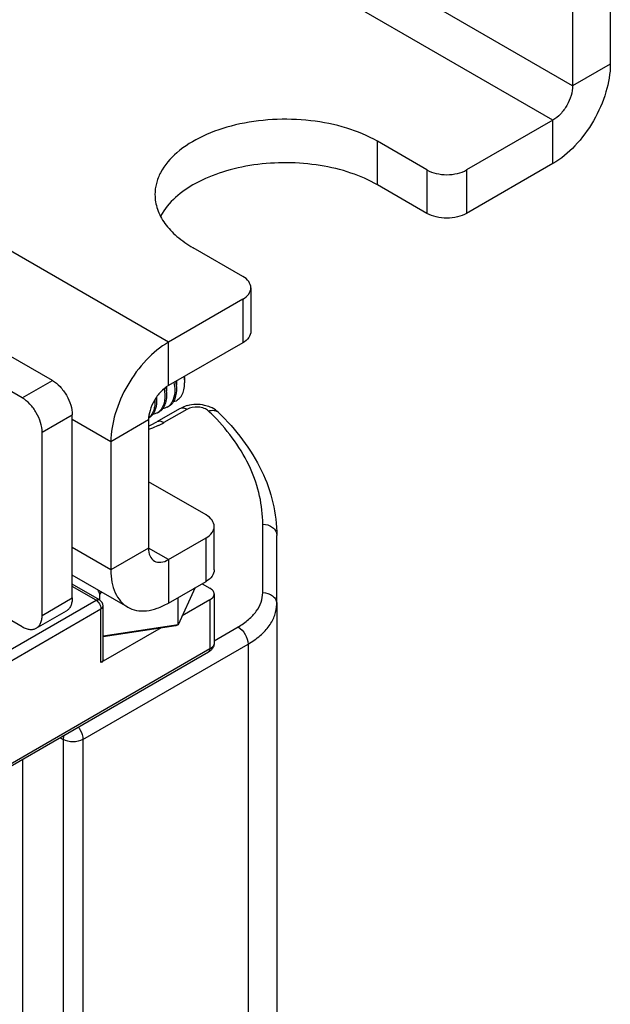
# Model space of a CAD drawing. Units: inches. Extents: x 0.5 to 50.8, y 0.5 to 21.6.
# Drawn here: x 2.6 to 3.1, y 19.7 to 20.4 of the extents above; entities that cross this region are included whole.
import ezdxf

# ---------------------------------------------------------------- set-up
doc = ezdxf.new("R2010")
doc.units = ezdxf.units.IN
doc.header["$LTSCALE"] = 1.87
doc.header["$MEASUREMENT"] = 0
doc.layers.get('0').update_dxf_attribs({"linetype": 'CONTINUOUS'})
doc.layers.add('AXIS', color=7, linetype='CONTINUOUS')

msp = doc.modelspace()

# ---------------------------------------------------------------- linework, layer by layer
at = {"color": 7, "linetype": 'CONTINUOUS'}
for p, q in [((3.05074, 20.68015), (3.05074, 20.35709)), ((3.0243, 20.66488), (3.0243, 20.34182)), ((3.0243, 20.34182), (2.57887, 20.59898)), ((3.01038, 20.31771), (2.56495, 20.57487)), ((3.05074, 20.35709), (3.0243, 20.34182)), ((3.01038, 20.31771), (2.94983, 20.28275)), ((3.01038, 20.28717), (3.01038, 20.31771)), ((2.92199, 20.28275), (2.88719, 20.30284)), ((3.01038, 20.28717), (2.94983, 20.25221)), ((2.92199, 20.28275), (2.92199, 20.25221)), ((2.94983, 20.28275), (2.94983, 20.25221)), ((2.92199, 20.25221), (2.88719, 20.2723)), ((2.74034, 20.1618), (2.5749, 20.25732)), ((2.79254, 20.20801), (2.75774, 20.2281)), ((2.65891, 20.13488), (2.53811, 20.20463)), ((2.7983, 20.19998), (2.7983, 20.16944)), ((2.63775, 20.12267), (2.51695, 20.19241)), ((2.79254, 20.19194), (2.74034, 20.1618)), ((2.79254, 20.19194), (2.79254, 20.1614)), ((2.74034, 20.13127), (2.74034, 20.1618)), ((2.79254, 20.1614), (2.74034, 20.13127)), ((2.63775, 20.12267), (2.65891, 20.13488)), ((2.74426, 20.13352), (2.74479, 20.12918)), ((2.74619, 20.12998), (2.74566, 20.13433)), ((2.74602, 20.13448), (2.74605, 20.1317)), ((2.75133, 20.13693), (2.75175, 20.1332)), ((2.75151, 20.13696), (2.75175, 20.1332)), ((2.75175, 20.137), (2.75175, 20.13319)), ((2.73738, 20.12907), (2.73783, 20.12516)), ((2.73923, 20.12596), (2.73874, 20.13007)), ((2.73908, 20.13025), (2.73909, 20.12764)), ((2.74828, 20.11506), (2.73222, 20.10579)), ((2.7532, 20.11458), (2.73714, 20.1053)), ((2.65167, 20.09856), (2.67283, 20.11077)), ((2.67283, 19.98219), (2.67283, 20.11077)), ((2.69997, 20.09189), (2.67283, 20.10756)), ((2.72642, 20.10716), (2.69997, 20.09189)), ((2.72642, 20.10716), (2.72642, 20.01715)), ((2.72816, 20.10373), (2.73222, 20.10579)), ((2.65167, 19.96997), (2.65167, 20.09856)), ((2.69997, 20.09189), (2.69997, 20.00188)), ((2.76679, 20.04045), (2.72642, 20.06376)), ((2.63775, 19.96194), (2.51695, 20.03168)), ((2.77255, 20.00188), (2.77255, 20.03242)), ((2.80662, 19.98596), (2.80662, 20.03402)), ((2.74034, 20.00911), (2.76679, 20.02438)), ((2.76679, 19.99384), (2.76679, 20.02438)), ((2.81646, 19.97792), (2.81646, 20.02599)), ((2.69997, 20.00188), (2.67283, 20.01755)), ((2.72642, 20.01715), (2.69997, 20.00188)), ((2.74034, 20.00911), (2.72642, 20.01715)), ((2.74034, 20.00911), (2.74034, 19.97857)), ((2.7118, 19.97575), (2.67283, 19.99824)), ((2.692, 19.98083), (2.67283, 19.99189)), ((2.68953, 19.98058), (2.67283, 19.99023)), ((2.74034, 19.97857), (2.76679, 19.99384)), ((2.75921, 19.98947), (2.74712, 19.96341)), ((2.764, 19.99223), (2.76957, 19.98902)), ((2.65167, 19.96997), (2.67283, 19.98219)), ((2.69223, 19.98068), (2.69223, 19.98465)), ((2.74712, 19.96341), (2.74712, 19.98248)), ((2.76957, 19.98098), (2.75004, 19.96971)), ((2.76957, 19.98098), (2.76957, 19.94643)), ((2.77245, 19.985), (2.77245, 19.95044)), ((2.56802, 19.91043), (2.68953, 19.98058)), ((2.5715, 19.9044), (2.69301, 19.97455)), ((2.69301, 19.93678), (2.69301, 19.97455)), ((2.69446, 19.93879), (2.69446, 19.97656)), ((2.81646, 19.97792), (2.81646, 5.40797)), ((2.6476, 19.96096), (2.66875, 19.97318)), ((2.73519, 19.96113), (2.69301, 19.93678)), ((2.74712, 19.96341), (2.69446, 19.95526)), ((2.74551, 19.96273), (2.69446, 19.95483)), ((2.74712, 19.96341), (2.74551, 19.96273)), ((2.77245, 19.95211), (2.78932, 19.96185)), ((2.76957, 19.94643), (2.5715, 19.83207)), ((2.68035, 19.88286), (2.79628, 19.94979)), ((2.79628, 19.94979), (2.79628, 18.98703)), ((2.76855, 19.94417), (2.57048, 19.82982)), ((2.77056, 19.94575), (2.76855, 19.94417)), ((2.66439, 19.88404), (2.66643, 19.88286)), ((2.66674, 19.8854), (2.66643, 19.88286)), ((2.66643, 19.88286), (2.66643, 18.96992)), ((2.68035, 19.88286), (2.68035, 18.96188)), ((2.63789, 19.86874), (2.63789, 18.99675))]:
    msp.add_line(p, q, dxfattribs=at)
for centre, radius, start, end in [((2.71711, 20.131), 0.03473, 10.62208, 10.85292), ((2.71736, 20.13105), 0.03448, 10.35441, 10.6221), ((2.71773, 20.13111), 0.0341, 9.82377, 10.3549), ((2.71693, 20.13269), 0.03484, 7.54481, 8.19646), ((2.71745, 20.13276), 0.03432, 7.02352, 7.54449), ((2.73361, 20.13698), 0.01814, 0.97993, 2.61881), ((2.73457, 20.13699), 0.01719, 0.01712, 0.97383), ((2.70379, 20.11985), 0.02712, 2.72143, 3.21647), ((2.70417, 20.1206), 0.02813, 2.7399, 5.29503), ((2.72839, 20.11956), 0.00846, 300.03727, 310.58455), ((2.73535, 20.12358), 0.00846, 300.04252, 310.59534), ((2.75958, 20.09442), 0.02357, 104.63173, 108.03888), ((2.65452, 19.99526), 0.16428, 44.13461, 46.01854), ((2.7617, 20.09702), 0.0208, 63.278, 67.71172), ((2.72136, 20.11564), 0.00859, 307.9974, 310.56264), ((2.71039, 20.15173), 0.05358, 295.51269, 299.94545), ((2.70697, 20.15091), 0.05172, 292.28452, 294.18364), ((2.68953, 19.97656), 0.00492, 359.99955, 60.01736)]:
    msp.add_arc(centre, radius, start, end, dxfattribs=at)
for points, knots in [([(3.05074, 20.35709), (3.05074, 20.35047), (3.04826, 20.33651), (3.03961, 20.3169), (3.02695, 20.29961), (3.01611, 20.29048), (3.01038, 20.28717)], [0, 0, 0, 0, 0.237219, 0.500002, 0.762783, 1, 1, 1, 1]), ([(3.0243, 20.34182), (3.0243, 20.33954), (3.02344, 20.33472), (3.02046, 20.32796), (3.01609, 20.322), (3.01235, 20.31885), (3.01038, 20.31771)], [0, 0, 0, 0, 0.237239, 0.500002, 0.762764, 1, 1, 1, 1]), ([(2.92199, 20.28275), (2.92396, 20.28161), (2.92856, 20.27994), (2.93591, 20.27915), (2.94326, 20.27994), (2.94785, 20.28161), (2.94983, 20.28275)], [0, 0, 0, 0, 0.237238, 0.500001, 0.762763, 1, 1, 1, 1]), ([(2.94983, 20.25221), (2.94785, 20.25107), (2.94326, 20.24941), (2.93591, 20.24861), (2.92856, 20.24941), (2.92396, 20.25107), (2.92199, 20.25221)], [0, 0, 0, 0, 0.237237, 0.499999, 0.762762, 1, 1, 1, 1]), ([(2.7983, 20.19998), (2.7983, 20.20151), (2.79696, 20.20493), (2.79417, 20.20707), (2.79254, 20.20801)], [0, 0, 0, 0, 0.449213, 1, 1, 1, 1]), ([(2.79254, 20.19194), (2.79417, 20.19288), (2.79696, 20.19502), (2.7983, 20.19844), (2.7983, 20.19998)], [0, 0, 0, 0, 0.550787, 1, 1, 1, 1]), ([(2.7983, 20.16944), (2.7983, 20.1679), (2.79696, 20.16448), (2.79417, 20.16234), (2.79254, 20.1614)], [0, 0, 0, 0, 0.449213, 1, 1, 1, 1]), ([(2.74034, 20.1618), (2.73461, 20.1585), (2.72377, 20.14937), (2.71111, 20.13207), (2.70246, 20.11246), (2.69997, 20.0985), (2.69997, 20.09189)], [0, 0, 0, 0, 0.237217, 0.499998, 0.762781, 1, 1, 1, 1]), ([(2.65891, 20.13488), (2.66089, 20.13374), (2.66463, 20.13059), (2.66899, 20.12463), (2.67198, 20.11787), (2.67283, 20.11305), (2.67283, 20.11077)], [0, 0, 0, 0, 0.237224, 0.499999, 0.762774, 1, 1, 1, 1]), ([(2.74407, 20.12011), (2.74523, 20.1204), (2.7475, 20.12149), (2.75001, 20.12452), (2.75148, 20.12857), (2.75175, 20.13159), (2.75175, 20.13319)], [0, 0, 0, 0, 0.219772, 0.447819, 0.704639, 1, 1, 1, 1]), ([(2.74034, 20.13127), (2.73836, 20.13012), (2.73462, 20.12698), (2.73026, 20.12101), (2.72728, 20.11425), (2.72642, 20.10944), (2.72642, 20.10716)], [0, 0, 0, 0, 0.237236, 0.499998, 0.762761, 1, 1, 1, 1]), ([(2.73878, 20.12019), (2.73888, 20.12063), (2.73923, 20.12253), (2.7393, 20.12448), (2.73923, 20.12596)], [0, 0, 0, 0, 0.234603, 1, 1, 1, 1]), ([(2.74479, 20.12918), (2.74484, 20.12829), (2.74483, 20.12512), (2.74414, 20.12189), (2.74304, 20.11988)], [0, 0, 0, 0, 0.280051, 1, 1, 1, 1]), ([(2.74409, 20.12011), (2.74449, 20.12074), (2.746, 20.12381), (2.74631, 20.12734), (2.74619, 20.12998)], [0, 0, 0, 0, 0.221301, 1, 1, 1, 1]), ([(2.65167, 20.09856), (2.65167, 20.10084), (2.65082, 20.10565), (2.64783, 20.11241), (2.64347, 20.11838), (2.63973, 20.12153), (2.63775, 20.12267)], [0, 0, 0, 0, 0.237226, 0.500001, 0.762776, 1, 1, 1, 1]), ([(2.73087, 20.12114), (2.73094, 20.11987), (2.73088, 20.11745), (2.7302, 20.11408), (2.72892, 20.11123), (2.72765, 20.10972), (2.72694, 20.10911)], [0, 0, 0, 0, 0.2913, 0.552565, 0.786364, 1, 1, 1, 1]), ([(2.73165, 20.11552), (2.73179, 20.116), (2.73225, 20.11811), (2.73235, 20.12029), (2.73227, 20.12194)], [0, 0, 0, 0, 0.232533, 1, 1, 1, 1]), ([(2.7376, 20.12049), (2.73736, 20.11902), (2.73659, 20.11629), (2.73489, 20.11398), (2.7339, 20.11313)], [0, 0, 0, 0, 0.534478, 1, 1, 1, 1]), ([(2.73656, 20.11527), (2.73682, 20.11561), (2.73784, 20.11711), (2.73847, 20.11884), (2.73878, 20.12019)], [0, 0, 0, 0, 0.234146, 1, 1, 1, 1]), ([(2.73783, 20.12516), (2.73785, 20.12475), (2.73789, 20.12319), (2.73778, 20.12162), (2.7376, 20.12049)], [0, 0, 0, 0, 0.262136, 1, 1, 1, 1]), ([(2.74304, 20.11988), (2.74289, 20.11962), (2.74229, 20.11861), (2.74152, 20.11771), (2.74086, 20.11715)], [0, 0, 0, 0, 0.259917, 1, 1, 1, 1]), ([(2.74098, 20.11705), (2.7416, 20.11741), (2.74278, 20.11831), (2.74369, 20.11947), (2.74409, 20.12011)], [0, 0, 0, 0, 0.489422, 1, 1, 1, 1]), ([(2.7296, 20.11125), (2.72983, 20.11154), (2.73073, 20.11285), (2.73133, 20.11435), (2.73165, 20.11552)], [0, 0, 0, 0, 0.236111, 1, 1, 1, 1]), ([(2.73263, 20.11223), (2.7324, 20.1121), (2.73145, 20.11161), (2.73041, 20.1113), (2.72961, 20.11118)], [0, 0, 0, 0, 0.246789, 1, 1, 1, 1]), ([(2.73402, 20.11304), (2.73426, 20.11318), (2.73522, 20.11379), (2.73604, 20.1146), (2.73656, 20.11527)], [0, 0, 0, 0, 0.246414, 1, 1, 1, 1]), ([(2.73959, 20.11625), (2.73936, 20.11612), (2.73842, 20.11563), (2.73738, 20.11533), (2.73659, 20.1152)], [0, 0, 0, 0, 0.246812, 1, 1, 1, 1]), ([(2.7532, 20.11458), (2.75238, 20.11505), (2.75076, 20.11572), (2.74894, 20.11545), (2.74828, 20.11506)], [0, 0, 0, 0, 0.550823, 1, 1, 1, 1]), ([(2.7686, 20.11347), (2.76774, 20.1143), (2.76537, 20.11559), (2.76007, 20.11662), (2.7556, 20.11596), (2.7532, 20.11458)], [0, 0, 0, 0, 0.221706, 0.484894, 1, 1, 1, 1]), ([(2.76959, 20.11626), (2.76836, 20.11677), (2.7632, 20.11834), (2.75754, 20.11825), (2.75362, 20.11722)], [0, 0, 0, 0, 0.247389, 1, 1, 1, 1]), ([(2.7686, 20.11347), (2.76982, 20.11389), (2.77228, 20.11431), (2.77465, 20.11329), (2.77544, 20.11252)], [0, 0, 0, 0, 0.538461, 1, 1, 1, 1]), ([(2.77544, 20.11252), (2.78772, 20.10067), (2.80348, 20.08036), (2.8146, 20.04939), (2.81646, 20.0337), (2.81646, 20.02599)], [0, 0, 0, 0, 0.521918, 0.764071, 1, 1, 1, 1]), ([(2.72706, 20.10902), (2.7273, 20.10916), (2.72825, 20.10977), (2.72907, 20.11058), (2.7296, 20.11125)], [0, 0, 0, 0, 0.246429, 1, 1, 1, 1]), ([(2.73714, 20.1053), (2.73632, 20.10577), (2.7347, 20.10645), (2.73288, 20.10617), (2.73222, 20.10579)], [0, 0, 0, 0, 0.550823, 1, 1, 1, 1]), ([(2.80662, 20.03402), (2.80662, 20.04063), (2.8051, 20.0541), (2.79593, 20.08103), (2.78277, 20.099), (2.77243, 20.10966)], [0, 0, 0, 0, 0.23365, 0.474647, 1, 1, 1, 1]), ([(2.73347, 20.10338), (2.73292, 20.10311), (2.73064, 20.10207), (2.7283, 20.10116), (2.7265, 20.10055)], [0, 0, 0, 0, 0.243896, 1, 1, 1, 1]), ([(2.77255, 20.03242), (2.77255, 20.03395), (2.77121, 20.03737), (2.76842, 20.03951), (2.76679, 20.04045)], [0, 0, 0, 0, 0.449213, 1, 1, 1, 1]), ([(2.76679, 20.02438), (2.76842, 20.02532), (2.77121, 20.02746), (2.77255, 20.03088), (2.77255, 20.03242)], [0, 0, 0, 0, 0.550787, 1, 1, 1, 1]), ([(2.80662, 20.03402), (2.80907, 20.03402), (2.81284, 20.03287), (2.8159, 20.02925), (2.81646, 20.02704), (2.81646, 20.02599)], [0, 0, 0, 0, 0.529264, 0.771939, 1, 1, 1, 1]), ([(2.72642, 20.01715), (2.72642, 20.01527), (2.72688, 20.01178), (2.72917, 20.0089), (2.7305, 20.00814)], [0, 0, 0, 0, 0.550786, 1, 1, 1, 1]), ([(2.7305, 20.00814), (2.73183, 20.00737), (2.73546, 20.00682), (2.73871, 20.00817), (2.74034, 20.00911)], [0, 0, 0, 0, 0.449216, 1, 1, 1, 1]), ([(2.69997, 20.00188), (2.69997, 19.99899), (2.70041, 19.99349), (2.70264, 19.98593), (2.70639, 19.97979), (2.70991, 19.97683), (2.7118, 19.97575)], [0, 0, 0, 0, 0.289808, 0.549048, 0.782228, 1, 1, 1, 1]), ([(2.77255, 20.00188), (2.77255, 20.00035), (2.77121, 19.99692), (2.76842, 19.99478), (2.76679, 19.99384)], [0, 0, 0, 0, 0.449213, 1, 1, 1, 1]), ([(2.77245, 19.985), (2.77245, 19.98577), (2.77178, 19.98748), (2.77038, 19.98855), (2.76957, 19.98902)], [0, 0, 0, 0, 0.449213, 1, 1, 1, 1]), ([(2.67283, 19.98219), (2.67283, 19.98119), (2.67268, 19.9793), (2.67191, 19.97669), (2.67062, 19.97457), (2.6694, 19.97355), (2.66875, 19.97318)], [0, 0, 0, 0, 0.289772, 0.549064, 0.782223, 1, 1, 1, 1]), ([(2.68953, 19.98058), (2.68994, 19.98082), (2.69075, 19.98115), (2.69166, 19.98102), (2.69199, 19.98083)], [0, 0, 0, 0, 0.550807, 1, 1, 1, 1]), ([(2.76957, 19.98098), (2.77038, 19.98145), (2.77178, 19.98252), (2.77245, 19.98423), (2.77245, 19.985)], [0, 0, 0, 0, 0.550787, 1, 1, 1, 1]), ([(2.78932, 19.96185), (2.79191, 19.96334), (2.79662, 19.96658), (2.80223, 19.97249), (2.80579, 19.97902), (2.80662, 19.98371), (2.80662, 19.98596)], [0, 0, 0, 0, 0.289797, 0.54905, 0.782232, 1, 1, 1, 1]), ([(2.80662, 19.98596), (2.80907, 19.98596), (2.81284, 19.9848), (2.8159, 19.98118), (2.81646, 19.97898), (2.81646, 19.97792)], [0, 0, 0, 0, 0.529264, 0.771939, 1, 1, 1, 1]), ([(2.68953, 19.98058), (2.69057, 19.97999), (2.6922, 19.9781), (2.69301, 19.97575), (2.69301, 19.97455)], [0, 0, 0, 0, 0.500021, 1, 1, 1, 1]), ([(2.69301, 19.97455), (2.69342, 19.97479), (2.69412, 19.97533), (2.69446, 19.97618), (2.69446, 19.97656)], [0, 0, 0, 0, 0.550827, 1, 1, 1, 1]), ([(2.7118, 19.97575), (2.71368, 19.97466), (2.71801, 19.97309), (2.72519, 19.97291), (2.73285, 19.97475), (2.73783, 19.97713), (2.74034, 19.97857)], [0, 0, 0, 0, 0.217773, 0.450954, 0.710194, 1, 1, 1, 1]), ([(2.79628, 19.94979), (2.79931, 19.95154), (2.80479, 19.95532), (2.81134, 19.96221), (2.81549, 19.96983), (2.81646, 19.9753), (2.81646, 19.97792)], [0, 0, 0, 0, 0.289798, 0.54905, 0.782231, 1, 1, 1, 1]), ([(2.6476, 19.96096), (2.64825, 19.96134), (2.64946, 19.96236), (2.65075, 19.96447), (2.65152, 19.96708), (2.65167, 19.96898), (2.65167, 19.96997)], [0, 0, 0, 0, 0.217777, 0.450936, 0.710228, 1, 1, 1, 1]), ([(2.63775, 19.96194), (2.63862, 19.96144), (2.64034, 19.96062), (2.64298, 19.95998), (2.64546, 19.96005), (2.64695, 19.96059), (2.6476, 19.96096)], [0, 0, 0, 0, 0.289771, 0.549063, 0.782222, 1, 1, 1, 1]), ([(2.78932, 19.96185), (2.79139, 19.96066), (2.79465, 19.95689), (2.79628, 19.95218), (2.79628, 19.94979)], [0, 0, 0, 0, 0.499999, 1, 1, 1, 1]), ([(2.76855, 19.94417), (2.76888, 19.94437), (2.76946, 19.94508), (2.76957, 19.94596), (2.76957, 19.94643)], [0, 0, 0, 0, 0.449175, 1, 1, 1, 1]), ([(2.77245, 19.95044), (2.77245, 19.94968), (2.77178, 19.94797), (2.77038, 19.9469), (2.76957, 19.94643)], [0, 0, 0, 0, 0.449234, 1, 1, 1, 1]), ([(2.77245, 19.95045), (2.77245, 19.94959), (2.77211, 19.94785), (2.77114, 19.94638), (2.77056, 19.94575)], [0, 0, 0, 0, 0.501123, 1, 1, 1, 1]), ([(2.69446, 19.93879), (2.69446, 19.93841), (2.69412, 19.93755), (2.69342, 19.93702), (2.69301, 19.93678)], [0, 0, 0, 0, 0.449173, 1, 1, 1, 1]), ([(2.67717, 19.89143), (2.67766, 19.89079), (2.67932, 19.8882), (2.68035, 19.88512), (2.68035, 19.88286)], [0, 0, 0, 0, 0.264289, 1, 1, 1, 1]), ([(2.68035, 19.88286), (2.67828, 19.88167), (2.67339, 19.88072), (2.66849, 19.88167), (2.66643, 19.88286)], [0, 0, 0, 0, 0.499977, 1, 1, 1, 1])]:
    msp.add_open_spline(points, degree=3, knots=knots, dxfattribs=at)
for points in [[(2.75228, 20.11683), (2.75089, 20.11638), (2.74954, 20.11579), (2.74828, 20.11506)], [(2.77544, 20.11252), (2.77416, 20.11376), (2.77265, 20.11479), (2.77105, 20.11559)]]:
    msp.add_open_spline(points, degree=3, dxfattribs=at)
at = {"layer": 'AXIS', "color": 7, "linetype": 'CONTINUOUS'}
for p, q in [((2.88719, 20.2723), (2.88719, 20.30284)), ((2.73263, 20.11223), (2.73402, 20.11304)), ((2.73959, 20.11625), (2.74098, 20.11705)), ((2.72659, 20.10875), (2.72706, 20.10902)), ((2.81646, 19.97792), (2.81646, 19.01515))]:
    msp.add_line(p, q, dxfattribs=at)
for points, knots in [([(2.88719, 20.30284), (2.88041, 20.30675), (2.86507, 20.31308), (2.84007, 20.31809), (2.81362, 20.31882), (2.78789, 20.31521), (2.76495, 20.30753), (2.74656, 20.29637), (2.73585, 20.28407), (2.73162, 20.27341), (2.73093, 20.26807), (2.73093, 20.26547)], [0, 0, 0, 0, 0.128743, 0.270396, 0.417619, 0.562029, 0.695758, 0.813071, 0.912474, 0.957122, 1, 1, 1, 1]), ([(2.88719, 20.2723), (2.88131, 20.2757), (2.86815, 20.28138), (2.84667, 20.28649), (2.82365, 20.28834), (2.80057, 20.28684), (2.77881, 20.28202), (2.75524, 20.27242), (2.74016, 20.26027), (2.73493, 20.25039)], [0, 0, 0, 0, 0.12275, 0.257012, 0.397654, 0.538613, 0.673787, 0.797891, 1, 1, 1, 1]), ([(2.73093, 20.26547), (2.73093, 20.26198), (2.73222, 20.25471), (2.73773, 20.24459), (2.74643, 20.23544), (2.75372, 20.23042), (2.75774, 20.2281)], [0, 0, 0, 0, 0.21777, 0.450954, 0.710196, 1, 1, 1, 1]), ([(2.69223, 19.98465), (2.69214, 19.98521), (2.69177, 19.98631), (2.69122, 19.98732), (2.6909, 19.98782)], [0, 0, 0, 0, 0.487405, 1, 1, 1, 1]), ([(2.6932, 19.98648), (2.69309, 19.98634), (2.69266, 19.98579), (2.69234, 19.98515), (2.69223, 19.98465)], [0, 0, 0, 0, 0.260669, 1, 1, 1, 1])]:
    msp.add_open_spline(points, degree=3, knots=knots, dxfattribs=at)

doc.saveas('drawing.dxf')
